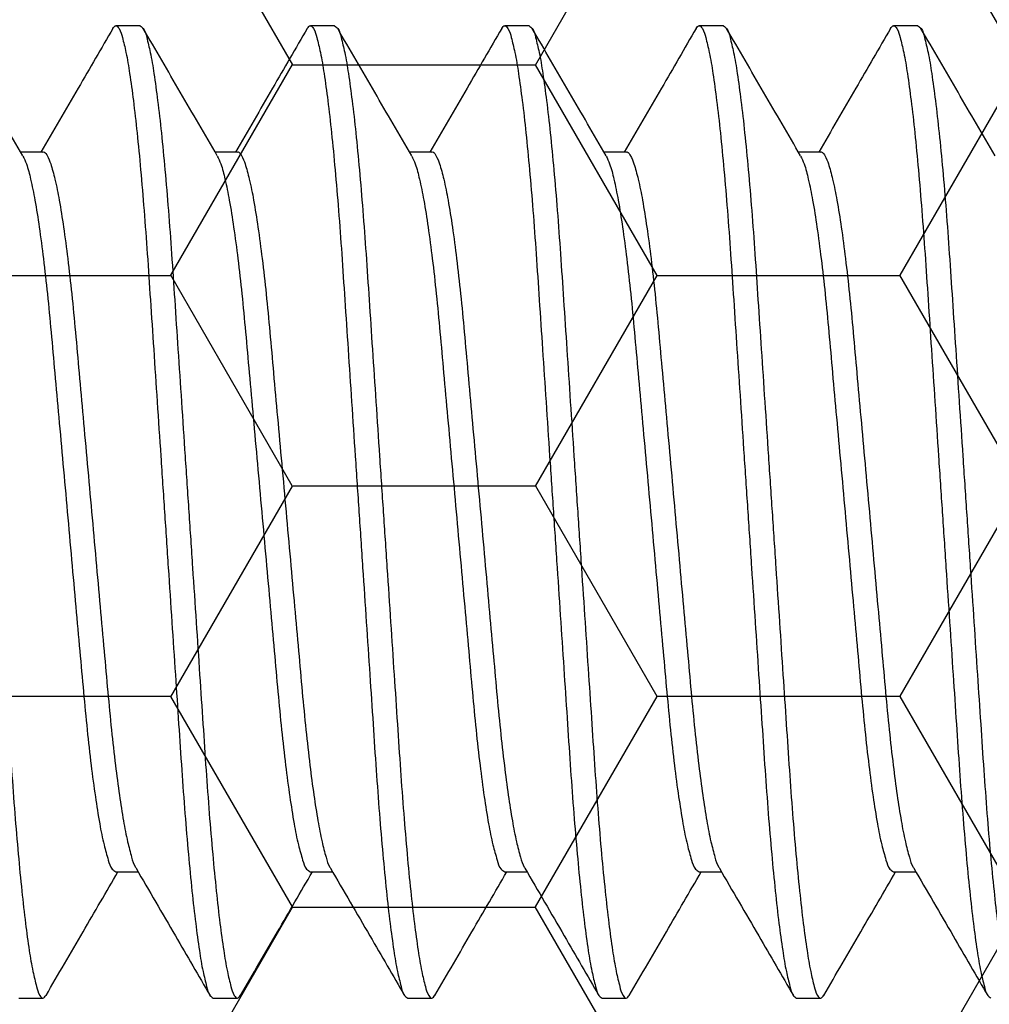
# Model space of a CAD drawing. Units: inches. Extents: x 0 to 298, y 0 to 50.
# Drawn here: x 7 to 7, y 26 to 27 of the extents above; entities that cross this region are included whole.
import ezdxf
from ezdxf import colors
from ezdxf.entities.mleader import LeaderData, LeaderLine
from ezdxf.math import Vec2, Vec3

# ---------------------------------------------------------------- set-up
doc = ezdxf.new("R2010")
doc.units = ezdxf.units.IN
doc.header["$LTSCALE"] = 0.25
doc.header["$MEASUREMENT"] = 0
for name, color, linetype in [('Arcadia-Profile', 6, 'Continuous'), ('Arcadia-Shade', 8, 'Continuous'), ('Arcadia-Text', 3, 'Continuous')]:
    doc.layers.add(name, color=color, linetype=linetype)
doc.styles.get("Standard").update_dxf_attribs({"font": 'ARIALN.TTF'})
pattern_1 = [(0, (-21.905945, -67.63041), (0.09375, 0.054126588), [0.0625, -0.125]), (120, (-21.905945, -67.63041), (-0.09375, 0.054126588), [0.0625, -0.125]), (60, (-21.905945, -67.63041), (0, 0.108253175), [-0.125, 0.0625])]

# ---------------------------------------------------------------- blocks, each defined once
blk = doc.blocks.new('*U197')
at = {"layer": 'Arcadia-Profile'}
for p, q in [((2.40625, 0.125), (2.4, 0.125)), ((2.45625, 0.125), (2.45, 0.125)), ((2.50625, 0.125), (2.5, 0.125)), ((2.55625, 0.125), (2.55, 0.125)), ((2.60625, 0.125), (2.6, 0.125)), ((2.38124, 0.09253), (2.37552, 0.09253)), ((2.43124, 0.09253), (2.42552, 0.09253)), ((2.48124, 0.09253), (2.47552, 0.09253)), ((2.53124, 0.09253), (2.52552, 0.09253)), ((2.58124, 0.09253), (2.57552, 0.09253)), ((2.39999, -0.09252), (2.40573, -0.09252)), ((2.44999, -0.09252), (2.45573, -0.09252)), ((2.49999, -0.09252), (2.50573, -0.09252)), ((2.54999, -0.09252), (2.55573, -0.09252)), ((2.59999, -0.09252), (2.60573, -0.09252)), ((2.375, -0.125), (2.38125, -0.125)), ((2.425, -0.125), (2.43125, -0.125)), ((2.475, -0.125), (2.48125, -0.125)), ((2.525, -0.125), (2.53125, -0.125)), ((2.575, -0.125), (2.58125, -0.125))]:
    blk.add_line(p, q, dxfattribs=at)
for points, knots in [([(2.35625, 0.125), (2.35654, 0.12477), (2.35748, 0.12403), (2.35803, 0.12144), (2.35902, 0.11768), (2.35987, 0.11222), (2.36082, 0.10534), (2.36175, 0.09709), (2.36266, 0.08767), (2.36353, 0.07729), (2.36435, 0.06614), (2.36513, 0.05424), (2.36598, 0.04157), (2.36687, 0.02816), (2.3678, 0.01422), (2.36875, 0), (2.3697, -0.01421), (2.37063, -0.02815), (2.37152, -0.04157), (2.37237, -0.05423), (2.37315, -0.06614), (2.37397, -0.07729), (2.37484, -0.08767), (2.37575, -0.09709), (2.37667, -0.10533), (2.37763, -0.11224), (2.37848, -0.11761), (2.37948, -0.12158), (2.38, -0.12378), (2.38129, -0.12539), (2.38178, -0.12459), (2.38204, -0.12418)], [0, 0, 0, 0, 0.004312, 0.013901, 0.029531, 0.05128, 0.078905, 0.111903, 0.14956, 0.191002, 0.235262, 0.281961, 0.332282, 0.385645, 0.441147, 0.497755, 0.554363, 0.609865, 0.663228, 0.713549, 0.760248, 0.804508, 0.84595, 0.883607, 0.916605, 0.94423, 0.965979, 0.981609, 0.991198, 0.99551, 1, 1, 1, 1]), ([(2.37608, 0.09157), (2.3729, 0.09702), (2.36654, 0.10793), (2.3602, 0.11884), (2.35703, 0.12431)], [0, 0, 0, 0, 0.499593, 1, 1, 1, 1]), ([(2.39921, 0.1243), (2.39625, 0.11919), (2.39009, 0.10859), (2.38392, 0.098), (2.38073, 0.09253)], [0, 0, 0, 0, 0.482542, 1, 1, 1, 1]), ([(2.39921, 0.12429), (2.39947, 0.12464), (2.39999, 0.12537), (2.40124, 0.12379), (2.40177, 0.12158), (2.40277, 0.11762), (2.40362, 0.11224), (2.40457, 0.10533), (2.4055, 0.09709), (2.40641, 0.08767), (2.40728, 0.07729), (2.4081, 0.06614), (2.40888, 0.05424), (2.40973, 0.04157), (2.41062, 0.02816), (2.41155, 0.01422), (2.4125, 0), (2.41345, -0.01421), (2.41438, -0.02815), (2.41527, -0.04157), (2.41612, -0.05423), (2.4169, -0.06614), (2.41772, -0.07729), (2.41859, -0.08767), (2.4195, -0.09709), (2.42042, -0.10534), (2.42138, -0.11221), (2.42223, -0.11768), (2.42322, -0.12143), (2.42377, -0.12403), (2.42471, -0.12477), (2.425, -0.125)], [0, 0, 0, 0, 0.004194, 0.008509, 0.018101, 0.033736, 0.055491, 0.083124, 0.116132, 0.1538, 0.195254, 0.239527, 0.28624, 0.336576, 0.389954, 0.445473, 0.502097, 0.558722, 0.614241, 0.667619, 0.717955, 0.764668, 0.808941, 0.850395, 0.888063, 0.921071, 0.948703, 0.970459, 0.986094, 0.995685, 1, 1, 1, 1]), ([(2.40625, 0.125), (2.40654, 0.12477), (2.40748, 0.12403), (2.40803, 0.12144), (2.40902, 0.11768), (2.40987, 0.11222), (2.41082, 0.10534), (2.41175, 0.09709), (2.41266, 0.08767), (2.41353, 0.07729), (2.41435, 0.06614), (2.41513, 0.05424), (2.41598, 0.04157), (2.41687, 0.02816), (2.4178, 0.01422), (2.41875, 0), (2.4197, -0.01421), (2.42063, -0.02815), (2.42152, -0.04157), (2.42237, -0.05423), (2.42315, -0.06614), (2.42397, -0.07729), (2.42484, -0.08767), (2.42575, -0.09709), (2.42667, -0.10533), (2.42763, -0.11224), (2.42848, -0.11761), (2.42948, -0.12158), (2.43, -0.12378), (2.43129, -0.12539), (2.43178, -0.12459), (2.43204, -0.12418)], [0, 0, 0, 0, 0.0043118, 0.0139008, 0.0295312, 0.0512804, 0.0789048, 0.1119035, 0.1495602, 0.191002, 0.2352618, 0.2819609, 0.332282, 0.385645, 0.4411475, 0.4977552, 0.5543629, 0.6098654, 0.6632283, 0.7135495, 0.7602485, 0.8045086, 0.8459501, 0.8836071, 0.9166055, 0.9442302, 0.965979, 0.9816094, 0.9911984, 0.9955102, 1, 1, 1, 1]), ([(2.42608, 0.09157), (2.4229, 0.09702), (2.41654, 0.10793), (2.4102, 0.11884), (2.40703, 0.12431)], [0, 0, 0, 0, 0.499593, 1, 1, 1, 1]), ([(2.44921, 0.1243), (2.44625, 0.11919), (2.44009, 0.10859), (2.43392, 0.098), (2.43073, 0.09253)], [0, 0, 0, 0, 0.482542, 1, 1, 1, 1]), ([(2.44921, 0.12429), (2.44947, 0.12464), (2.44999, 0.12537), (2.45124, 0.12379), (2.45177, 0.12158), (2.45277, 0.11762), (2.45362, 0.11224), (2.45457, 0.10533), (2.4555, 0.09709), (2.45641, 0.08767), (2.45728, 0.07729), (2.4581, 0.06614), (2.45888, 0.05424), (2.45973, 0.04157), (2.46062, 0.02816), (2.46155, 0.01422), (2.4625, 0), (2.46345, -0.01421), (2.46438, -0.02815), (2.46527, -0.04157), (2.46612, -0.05423), (2.4669, -0.06614), (2.46772, -0.07729), (2.46859, -0.08767), (2.4695, -0.09709), (2.47042, -0.10534), (2.47138, -0.11221), (2.47223, -0.11768), (2.47322, -0.12143), (2.47377, -0.12403), (2.47471, -0.12477), (2.475, -0.125)], [0, 0, 0, 0, 0.004196, 0.008509, 0.018101, 0.033736, 0.055491, 0.083124, 0.116132, 0.1538, 0.195254, 0.239527, 0.28624, 0.336576, 0.389955, 0.445474, 0.502098, 0.558722, 0.614241, 0.66762, 0.717956, 0.764669, 0.808942, 0.850395, 0.888064, 0.921072, 0.948704, 0.97046, 0.986095, 0.995687, 1, 1, 1, 1]), ([(2.45625, 0.125), (2.45654, 0.12477), (2.45748, 0.12403), (2.45802, 0.12144), (2.45902, 0.11768), (2.45987, 0.11222), (2.46082, 0.10534), (2.46175, 0.09709), (2.46266, 0.08767), (2.46353, 0.07729), (2.46435, 0.06614), (2.46513, 0.05424), (2.46598, 0.04157), (2.46687, 0.02816), (2.4678, 0.01422), (2.46875, 0), (2.4697, -0.01421), (2.47063, -0.02815), (2.47152, -0.04157), (2.47237, -0.05423), (2.47315, -0.06614), (2.47397, -0.07729), (2.47484, -0.08767), (2.47575, -0.09709), (2.47667, -0.10533), (2.47763, -0.11224), (2.47848, -0.11761), (2.47948, -0.12158), (2.48, -0.12378), (2.48129, -0.12539), (2.48178, -0.12459), (2.48204, -0.12418)], [0, 0, 0, 0, 0.004312, 0.013901, 0.029532, 0.051281, 0.078905, 0.111904, 0.149561, 0.191002, 0.235262, 0.281961, 0.332282, 0.385645, 0.441148, 0.497755, 0.554363, 0.609865, 0.663228, 0.71355, 0.760249, 0.804509, 0.84595, 0.883607, 0.916606, 0.94423, 0.965979, 0.981609, 0.991198, 0.99551, 1, 1, 1, 1]), ([(2.47608, 0.09157), (2.4729, 0.09702), (2.46654, 0.10793), (2.4602, 0.11884), (2.45703, 0.12431)], [0, 0, 0, 0, 0.499593, 1, 1, 1, 1]), ([(2.49922, 0.1243), (2.49625, 0.11919), (2.49009, 0.10859), (2.48392, 0.098), (2.48073, 0.09253)], [0, 0, 0, 0, 0.482547, 1, 1, 1, 1]), ([(2.49921, 0.12429), (2.49947, 0.12464), (2.49999, 0.12537), (2.50124, 0.12379), (2.50177, 0.12158), (2.50277, 0.11762), (2.50362, 0.11224), (2.50457, 0.10533), (2.5055, 0.09709), (2.50641, 0.08767), (2.50728, 0.07729), (2.5081, 0.06614), (2.50888, 0.05424), (2.50973, 0.04157), (2.51062, 0.02816), (2.51155, 0.01422), (2.5125, 0), (2.51345, -0.01421), (2.51438, -0.02815), (2.51527, -0.04157), (2.51612, -0.05423), (2.5169, -0.06614), (2.51772, -0.07729), (2.51859, -0.08767), (2.5195, -0.09709), (2.52042, -0.10534), (2.52138, -0.11221), (2.52223, -0.11768), (2.52322, -0.12143), (2.52377, -0.12403), (2.52471, -0.12477), (2.525, -0.125)], [0, 0, 0, 0, 0.004194, 0.008507, 0.018099, 0.033734, 0.05549, 0.083123, 0.116131, 0.153799, 0.195253, 0.239526, 0.286239, 0.336575, 0.389954, 0.445473, 0.502097, 0.558722, 0.614241, 0.667619, 0.717956, 0.764668, 0.808942, 0.850395, 0.888064, 0.921072, 0.948705, 0.97046, 0.986095, 0.995687, 1, 1, 1, 1]), ([(2.50625, 0.125), (2.50654, 0.12477), (2.50748, 0.12403), (2.50803, 0.12144), (2.50902, 0.11768), (2.50987, 0.11222), (2.51082, 0.10534), (2.51175, 0.09709), (2.51266, 0.08767), (2.51353, 0.07729), (2.51435, 0.06614), (2.51513, 0.05424), (2.51598, 0.04157), (2.51687, 0.02816), (2.5178, 0.01422), (2.51875, 0), (2.5197, -0.01421), (2.52063, -0.02815), (2.52152, -0.04157), (2.52237, -0.05423), (2.52315, -0.06614), (2.52397, -0.07729), (2.52484, -0.08767), (2.52575, -0.09709), (2.52667, -0.10533), (2.52763, -0.11224), (2.52848, -0.11761), (2.52948, -0.12158), (2.53, -0.12378), (2.53129, -0.12539), (2.53178, -0.12459), (2.53204, -0.12418)], [0, 0, 0, 0, 0.004312, 0.013901, 0.029531, 0.05128, 0.078904, 0.111903, 0.14956, 0.191002, 0.235261, 0.281961, 0.332282, 0.385645, 0.441147, 0.497755, 0.554362, 0.609865, 0.663228, 0.713549, 0.760248, 0.804508, 0.84595, 0.883607, 0.916605, 0.94423, 0.965978, 0.981609, 0.991198, 0.99551, 1, 1, 1, 1]), ([(2.52608, 0.09157), (2.5229, 0.09702), (2.51654, 0.10793), (2.5102, 0.11884), (2.50703, 0.12431)], [0, 0, 0, 0, 0.499593, 1, 1, 1, 1]), ([(2.54921, 0.1243), (2.54625, 0.11919), (2.54009, 0.10859), (2.53392, 0.098), (2.53073, 0.09253)], [0, 0, 0, 0, 0.4825386, 1, 1, 1, 1]), ([(2.54921, 0.12429), (2.54947, 0.12464), (2.54999, 0.12537), (2.55124, 0.12379), (2.55177, 0.12158), (2.55277, 0.11762), (2.55362, 0.11224), (2.55457, 0.10533), (2.5555, 0.09709), (2.55641, 0.08767), (2.55728, 0.07729), (2.5581, 0.06614), (2.55888, 0.05424), (2.55973, 0.04157), (2.56062, 0.02816), (2.56155, 0.01422), (2.5625, 0), (2.56345, -0.01421), (2.56438, -0.02815), (2.56527, -0.04157), (2.56612, -0.05423), (2.5669, -0.06614), (2.56772, -0.07729), (2.56859, -0.08767), (2.5695, -0.09709), (2.57042, -0.10534), (2.57138, -0.11221), (2.57223, -0.11768), (2.57322, -0.12143), (2.57377, -0.12403), (2.57471, -0.12477), (2.575, -0.125)], [0, 0, 0, 0, 0.004194, 0.008507, 0.018099, 0.033735, 0.05549, 0.083123, 0.116131, 0.153799, 0.195253, 0.239526, 0.286239, 0.336575, 0.389954, 0.445473, 0.502097, 0.558722, 0.614241, 0.66762, 0.717956, 0.764669, 0.808942, 0.850396, 0.888064, 0.921072, 0.948705, 0.97046, 0.986095, 0.995687, 1, 1, 1, 1]), ([(2.55625, 0.125), (2.55654, 0.12477), (2.55748, 0.12403), (2.55803, 0.12144), (2.55902, 0.11768), (2.55987, 0.11222), (2.56082, 0.10534), (2.56175, 0.09709), (2.56266, 0.08767), (2.56353, 0.07729), (2.56435, 0.06614), (2.56513, 0.05424), (2.56598, 0.04157), (2.56687, 0.02816), (2.5678, 0.01422), (2.56875, 0), (2.5697, -0.01421), (2.57063, -0.02815), (2.57152, -0.04157), (2.57237, -0.05423), (2.57315, -0.06614), (2.57397, -0.07729), (2.57484, -0.08767), (2.57575, -0.09709), (2.57667, -0.10533), (2.57763, -0.11224), (2.57848, -0.11761), (2.57948, -0.12158), (2.58, -0.12378), (2.58129, -0.12539), (2.58178, -0.12459), (2.58204, -0.12418)], [0, 0, 0, 0, 0.004312, 0.013901, 0.029531, 0.05128, 0.078905, 0.111903, 0.14956, 0.191002, 0.235262, 0.281961, 0.332282, 0.385645, 0.441147, 0.497755, 0.554363, 0.609865, 0.663228, 0.713549, 0.760248, 0.804508, 0.84595, 0.883607, 0.916605, 0.94423, 0.965979, 0.981609, 0.991198, 0.99551, 1, 1, 1, 1]), ([(2.57608, 0.09157), (2.5729, 0.09702), (2.56654, 0.10793), (2.5602, 0.11884), (2.55703, 0.12431)], [0, 0, 0, 0, 0.499593, 1, 1, 1, 1]), ([(2.59921, 0.1243), (2.59625, 0.11919), (2.59009, 0.10859), (2.58392, 0.098), (2.58073, 0.09253)], [0, 0, 0, 0, 0.482542, 1, 1, 1, 1]), ([(2.59921, 0.12429), (2.59947, 0.12464), (2.59999, 0.12537), (2.60124, 0.12379), (2.60177, 0.12158), (2.60277, 0.11762), (2.60362, 0.11224), (2.60457, 0.10533), (2.6055, 0.09709), (2.60641, 0.08767), (2.60728, 0.07729), (2.6081, 0.06614), (2.60888, 0.05424), (2.60973, 0.04157), (2.61062, 0.02816), (2.61155, 0.01422), (2.6125, 0), (2.61345, -0.01421), (2.61438, -0.02815), (2.61527, -0.04157), (2.61612, -0.05423), (2.6169, -0.06614), (2.61772, -0.07729), (2.61859, -0.08767), (2.6195, -0.09709), (2.62042, -0.10534), (2.62138, -0.11221), (2.62223, -0.11768), (2.62322, -0.12143), (2.62377, -0.12403), (2.62471, -0.12477), (2.625, -0.125)], [0, 0, 0, 0, 0.004196, 0.008509, 0.018101, 0.033736, 0.055491, 0.083124, 0.116132, 0.1538, 0.195254, 0.239527, 0.28624, 0.336576, 0.389955, 0.445473, 0.502098, 0.558722, 0.614241, 0.66762, 0.717956, 0.764669, 0.808942, 0.850395, 0.888063, 0.921072, 0.948704, 0.97046, 0.986095, 0.995687, 1, 1, 1, 1]), ([(2.60625, 0.125), (2.60654, 0.12477), (2.60748, 0.12403), (2.60803, 0.12144), (2.60902, 0.11768), (2.60987, 0.11222), (2.61082, 0.10534), (2.61175, 0.09709), (2.61266, 0.08767), (2.61353, 0.07729), (2.61435, 0.06614), (2.61513, 0.05424), (2.61598, 0.04157), (2.61687, 0.02816), (2.6178, 0.01422), (2.61875, 0), (2.6197, -0.01421), (2.62063, -0.02815), (2.62152, -0.04157), (2.62237, -0.05423), (2.62315, -0.06614), (2.62397, -0.07729), (2.62484, -0.08767), (2.62575, -0.09709), (2.62667, -0.10533), (2.62763, -0.11224), (2.62848, -0.11761), (2.62948, -0.12158), (2.63, -0.12378), (2.63129, -0.12539), (2.63178, -0.12459), (2.63204, -0.12418)], [0, 0, 0, 0, 0.004312, 0.013901, 0.029531, 0.05128, 0.078905, 0.111903, 0.14956, 0.191002, 0.235262, 0.281961, 0.332282, 0.385645, 0.441147, 0.497755, 0.554363, 0.609865, 0.663228, 0.713549, 0.760248, 0.804508, 0.84595, 0.883607, 0.916605, 0.94423, 0.965979, 0.981609, 0.991198, 0.99551, 1, 1, 1, 1]), ([(2.62608, 0.09157), (2.6229, 0.09702), (2.61654, 0.10793), (2.6102, 0.11884), (2.60703, 0.12431)], [0, 0, 0, 0, 0.499593, 1, 1, 1, 1]), ([(2.37607, 0.09149), (2.37639, 0.09083), (2.37729, 0.08895), (2.37818, 0.08508), (2.3793, 0.07968), (2.38036, 0.07285), (2.38143, 0.06481), (2.38243, 0.05582), (2.38337, 0.04602), (2.3843, 0.03545), (2.38532, 0.02415), (2.3864, 0.01223), (2.3875, 0), (2.3886, -0.01223), (2.38967, -0.02415), (2.3907, -0.03545), (2.39163, -0.04602), (2.39256, -0.05581), (2.39357, -0.06481), (2.39463, -0.07285), (2.39572, -0.07966), (2.39675, -0.08514), (2.39789, -0.08893), (2.3986, -0.09159), (2.39965, -0.09229), (2.39999, -0.09252)], [0, 0, 0, 0, 0.011831, 0.033541, 0.06342, 0.100862, 0.144817, 0.193918, 0.246625, 0.303312, 0.364695, 0.429445, 0.495954, 0.562463, 0.627213, 0.688596, 0.745283, 0.79799, 0.847091, 0.891046, 0.928488, 0.958367, 0.980078, 0.993595, 1, 1, 1, 1]), ([(2.38124, 0.09252), (2.38124, 0.09252), (2.38156, 0.09277), (2.38267, 0.09113), (2.38335, 0.08919), (2.38451, 0.08502), (2.38552, 0.0797), (2.38662, 0.07284), (2.38767, 0.06482), (2.38869, 0.05582), (2.38962, 0.04602), (2.39055, 0.03545), (2.39158, 0.02415), (2.39265, 0.01223), (2.39375, 0), (2.39485, -0.01223), (2.39592, -0.02415), (2.39695, -0.03545), (2.39788, -0.04602), (2.39881, -0.05581), (2.39981, -0.06467), (2.40083, -0.07247), (2.40186, -0.07902), (2.40285, -0.08436), (2.40391, -0.08829), (2.40455, -0.09063), (2.40512, -0.09145), (2.40518, -0.09152)], [0, 0, 0, 0, 0.000068, 0.006535, 0.020046, 0.04175, 0.07162, 0.10905, 0.152991, 0.202077, 0.254767, 0.311435, 0.372799, 0.437528, 0.504016, 0.570504, 0.635233, 0.696597, 0.753266, 0.805955, 0.855042, 0.896695, 0.932602, 0.96185, 0.983871, 0.998532, 1, 1, 1, 1]), ([(2.42607, 0.09149), (2.42639, 0.09083), (2.42729, 0.08895), (2.42818, 0.08508), (2.4293, 0.07968), (2.43036, 0.07285), (2.43143, 0.06481), (2.43244, 0.05582), (2.43337, 0.04602), (2.4343, 0.03545), (2.43533, 0.02415), (2.4364, 0.01223), (2.4375, 0), (2.4386, -0.01223), (2.43967, -0.02415), (2.4407, -0.03545), (2.44163, -0.04602), (2.44256, -0.05581), (2.44357, -0.06481), (2.44463, -0.07285), (2.44572, -0.07966), (2.44675, -0.08514), (2.44788, -0.08893), (2.4486, -0.09159), (2.44965, -0.09229), (2.44999, -0.09252)], [0, 0, 0, 0, 0.011829, 0.03354, 0.063419, 0.100861, 0.144816, 0.193918, 0.246624, 0.303311, 0.364695, 0.429444, 0.495954, 0.562463, 0.627213, 0.688596, 0.745283, 0.797989, 0.847091, 0.891046, 0.928488, 0.958367, 0.980078, 0.993595, 1, 1, 1, 1]), ([(2.43124, 0.09252), (2.43124, 0.09252), (2.43156, 0.09277), (2.43267, 0.09113), (2.43335, 0.08919), (2.43451, 0.08502), (2.43552, 0.0797), (2.43662, 0.07284), (2.43767, 0.06482), (2.43869, 0.05582), (2.43962, 0.04602), (2.44055, 0.03545), (2.44157, 0.02415), (2.44265, 0.01223), (2.44375, 0), (2.44485, -0.01223), (2.44592, -0.02415), (2.44695, -0.03545), (2.44788, -0.04602), (2.44881, -0.05581), (2.44981, -0.06467), (2.45083, -0.07247), (2.45186, -0.07902), (2.45285, -0.08436), (2.45391, -0.08829), (2.45455, -0.09062), (2.45512, -0.09145), (2.45518, -0.09152)], [0, 0, 0, 0, 0.000068, 0.006535, 0.020046, 0.04175, 0.07162, 0.10905, 0.152991, 0.202077, 0.254767, 0.311435, 0.372799, 0.437529, 0.504017, 0.570505, 0.635234, 0.696598, 0.753266, 0.805956, 0.855042, 0.896696, 0.932602, 0.961851, 0.983872, 0.998533, 1, 1, 1, 1]), ([(2.47607, 0.09149), (2.47639, 0.09083), (2.47729, 0.08895), (2.47818, 0.08509), (2.4793, 0.07968), (2.48036, 0.07285), (2.48143, 0.06481), (2.48243, 0.05582), (2.48337, 0.04602), (2.4843, 0.03545), (2.48533, 0.02415), (2.4864, 0.01223), (2.4875, 0), (2.4886, -0.01223), (2.48967, -0.02415), (2.4907, -0.03545), (2.49163, -0.04602), (2.49256, -0.05581), (2.49357, -0.06481), (2.49462, -0.07285), (2.49573, -0.07966), (2.49675, -0.08514), (2.49789, -0.08892), (2.4986, -0.09159), (2.49965, -0.09229), (2.49999, -0.09252)], [0, 0, 0, 0, 0.011829, 0.03354, 0.063419, 0.100861, 0.144816, 0.193918, 0.246624, 0.303311, 0.364694, 0.429444, 0.495953, 0.562462, 0.627212, 0.688595, 0.745281, 0.797988, 0.84709, 0.891045, 0.928486, 0.958365, 0.980076, 0.993592, 1, 1, 1, 1]), ([(2.48124, 0.09252), (2.48124, 0.09252), (2.48156, 0.09277), (2.48267, 0.09113), (2.48335, 0.08919), (2.48451, 0.08502), (2.48552, 0.0797), (2.48662, 0.07284), (2.48767, 0.06482), (2.48869, 0.05582), (2.48962, 0.04602), (2.49055, 0.03545), (2.49157, 0.02415), (2.49265, 0.01223), (2.49375, 0), (2.49485, -0.01223), (2.49592, -0.02415), (2.49695, -0.03545), (2.49788, -0.04602), (2.49881, -0.05581), (2.49981, -0.06467), (2.50083, -0.07247), (2.50186, -0.07902), (2.50285, -0.08436), (2.50391, -0.08829), (2.50455, -0.09063), (2.50513, -0.09145), (2.50518, -0.09152)], [0, 0, 0, 0, 0.000068, 0.006535, 0.020047, 0.041751, 0.071621, 0.10905, 0.152991, 0.202077, 0.254767, 0.311435, 0.372799, 0.437528, 0.504016, 0.570504, 0.635233, 0.696597, 0.753265, 0.805955, 0.855041, 0.896694, 0.932601, 0.961849, 0.98387, 0.998532, 1, 1, 1, 1]), ([(2.52607, 0.09149), (2.52639, 0.09083), (2.52729, 0.08895), (2.52818, 0.08509), (2.5293, 0.07968), (2.53036, 0.07285), (2.53143, 0.06481), (2.53243, 0.05582), (2.53337, 0.04602), (2.5343, 0.03545), (2.53532, 0.02415), (2.5364, 0.01223), (2.5375, 0), (2.5386, -0.01223), (2.53967, -0.02415), (2.5407, -0.03545), (2.54163, -0.04602), (2.54256, -0.05581), (2.54357, -0.06481), (2.54462, -0.07285), (2.54572, -0.07966), (2.54675, -0.08514), (2.54789, -0.08893), (2.54861, -0.09159), (2.54965, -0.09229), (2.54999, -0.09252)], [0, 0, 0, 0, 0.011829, 0.03354, 0.063419, 0.100861, 0.144816, 0.193918, 0.246625, 0.303311, 0.364695, 0.429445, 0.495953, 0.562463, 0.627212, 0.688596, 0.745283, 0.797989, 0.847091, 0.891046, 0.928488, 0.958367, 0.980078, 0.993595, 1, 1, 1, 1]), ([(2.53124, 0.09252), (2.53124, 0.09252), (2.53156, 0.09277), (2.53266, 0.09113), (2.53335, 0.08919), (2.53451, 0.08502), (2.53552, 0.0797), (2.53662, 0.07284), (2.53767, 0.06482), (2.53869, 0.05582), (2.53961, 0.04602), (2.54055, 0.03545), (2.54158, 0.02415), (2.54265, 0.01223), (2.54375, 0), (2.54485, -0.01223), (2.54592, -0.02415), (2.54695, -0.03545), (2.54788, -0.04602), (2.54881, -0.05581), (2.54981, -0.06467), (2.55083, -0.07247), (2.55186, -0.07902), (2.55285, -0.08436), (2.55391, -0.08829), (2.55455, -0.09063), (2.55512, -0.09145), (2.55518, -0.09152)], [0, 0, 0, 0, 0.000068, 0.006532, 0.020045, 0.041748, 0.071618, 0.109048, 0.152989, 0.202076, 0.254765, 0.311434, 0.372798, 0.437527, 0.504015, 0.570503, 0.635232, 0.696596, 0.753265, 0.805955, 0.855041, 0.896694, 0.932601, 0.96185, 0.98387, 0.998532, 1, 1, 1, 1]), ([(2.57607, 0.09149), (2.57639, 0.09083), (2.57729, 0.08895), (2.57818, 0.08508), (2.5793, 0.07968), (2.58036, 0.07285), (2.58143, 0.06481), (2.58243, 0.05582), (2.58337, 0.04602), (2.5843, 0.03545), (2.58532, 0.02415), (2.5864, 0.01223), (2.5875, 0), (2.5886, -0.01223), (2.58967, -0.02415), (2.5907, -0.03545), (2.59163, -0.04602), (2.59256, -0.05581), (2.59357, -0.06481), (2.59463, -0.07285), (2.59572, -0.07966), (2.59675, -0.08514), (2.59789, -0.08893), (2.5986, -0.09159), (2.59965, -0.09229), (2.59999, -0.09252)], [0, 0, 0, 0, 0.011831, 0.033541, 0.06342, 0.100862, 0.144817, 0.193918, 0.246625, 0.303312, 0.364695, 0.429445, 0.495954, 0.562463, 0.627213, 0.688596, 0.745283, 0.79799, 0.847091, 0.891046, 0.928488, 0.958367, 0.980078, 0.993595, 1, 1, 1, 1]), ([(2.58124, 0.09252), (2.58124, 0.09252), (2.58156, 0.09277), (2.58267, 0.09113), (2.58335, 0.08919), (2.58451, 0.08502), (2.58552, 0.0797), (2.58662, 0.07284), (2.58767, 0.06482), (2.58869, 0.05582), (2.58962, 0.04602), (2.59055, 0.03545), (2.59158, 0.02415), (2.59265, 0.01223), (2.59375, 0), (2.59485, -0.01223), (2.59592, -0.02415), (2.59695, -0.03545), (2.59788, -0.04602), (2.59881, -0.05581), (2.59981, -0.06467), (2.60083, -0.07247), (2.60186, -0.07902), (2.60285, -0.08436), (2.60391, -0.08829), (2.60455, -0.09063), (2.60512, -0.09145), (2.60518, -0.09152)], [0, 0, 0, 0, 0.000068, 0.006535, 0.020046, 0.04175, 0.07162, 0.10905, 0.152991, 0.202077, 0.254767, 0.311435, 0.372799, 0.437528, 0.504016, 0.570504, 0.635233, 0.696597, 0.753266, 0.805955, 0.855042, 0.896695, 0.932602, 0.96185, 0.983871, 0.998532, 1, 1, 1, 1]), ([(2.38203, -0.12431), (2.3852, -0.11884), (2.39136, -0.10824), (2.39753, -0.09765), (2.40052, -0.09252)], [0, 0, 0, 0, 0.515436, 1, 1, 1, 1]), ([(2.40518, -0.09158), (2.40855, -0.09737), (2.41491, -0.10827), (2.42125, -0.11919), (2.42421, -0.1243)], [0, 0, 0, 0, 0.531409, 1, 1, 1, 1]), ([(2.43203, -0.12431), (2.4352, -0.11884), (2.44136, -0.10824), (2.44753, -0.09765), (2.45052, -0.09252)], [0, 0, 0, 0, 0.515432, 1, 1, 1, 1]), ([(2.45518, -0.09158), (2.45855, -0.09737), (2.46491, -0.10828), (2.47125, -0.11919), (2.47422, -0.1243)], [0, 0, 0, 0, 0.5314053, 1, 1, 1, 1]), ([(2.48203, -0.12431), (2.4852, -0.11884), (2.49136, -0.10824), (2.49753, -0.09765), (2.50052, -0.09252)], [0, 0, 0, 0, 0.51544, 1, 1, 1, 1]), ([(2.50518, -0.09158), (2.50855, -0.09737), (2.51491, -0.10827), (2.52125, -0.11919), (2.52422, -0.1243)], [0, 0, 0, 0, 0.531413, 1, 1, 1, 1]), ([(2.53203, -0.12431), (2.5352, -0.11884), (2.54136, -0.10824), (2.54753, -0.09765), (2.55052, -0.09252)], [0, 0, 0, 0, 0.51544, 1, 1, 1, 1]), ([(2.55518, -0.09158), (2.55855, -0.09737), (2.56491, -0.10827), (2.57125, -0.11919), (2.57421, -0.1243)], [0, 0, 0, 0, 0.531409, 1, 1, 1, 1]), ([(2.58203, -0.12431), (2.5852, -0.11884), (2.59136, -0.10824), (2.59753, -0.09765), (2.60052, -0.09252)], [0, 0, 0, 0, 0.515436, 1, 1, 1, 1]), ([(2.60518, -0.09158), (2.60855, -0.09737), (2.61491, -0.10827), (2.62125, -0.11919), (2.62421, -0.1243)], [0, 0, 0, 0, 0.531409, 1, 1, 1, 1])]:
    blk.add_open_spline(points, degree=3, knots=knots, dxfattribs=at)

msp = doc.modelspace()

# ---------------------------------------------------------------- hatches: boundary and pattern name
at = {"layer": 'Arcadia-Shade', "lineweight": -3}
h = msp.add_hatch(dxfattribs=at)
h.set_pattern_fill('HONEY', color=256, scale=0.5)
h.set_pattern_definition(pattern_1)
h.paths.add_polyline_path([(8.49247, 25.79833, 0.414214), (8.48247, 25.80833), (8.41747, 25.80833, -1), (8.41747, 25.85833), (8.48247, 25.85833, 0.414214), (8.49247, 25.86833), (8.49247, 26.89333, 0.414213), (8.48247, 26.90333), (8.48247, 26.88083), (7.48247, 26.88083), (7.48247, 27.38083), (7.91137, 27.38083), (7.91137, 27.50583), (5.89837, 27.50583), (5.89837, 27.38083), (6.3275, 27.38083), (6.3275, 27.25583), (6.3275, 26.88083), (5.3275, 26.88083), (5.3275, 26.90333, 0.414213), (5.3175, 26.89333), (5.3175, 25.86833, 0.414214), (5.3275, 25.85833), (5.3925, 25.85833, -1), (5.3925, 25.80833), (5.3275, 25.80833, 0.414214), (5.3175, 25.79833), (5.3175, 25.39083, 0.414214), (5.3275, 25.38083), (5.81585, 25.38083), (5.83028, 25.38083, -0.26654), (5.82775, 25.46042), (5.85103, 25.50507, -0.790644), (5.89837, 25.49385), (5.89837, 25.25583), (7.91137, 25.25583), (7.91137, 25.38083), (7.99412, 25.38083), (8.48247, 25.38083, 0.414214), (8.49247, 25.39083)])
h.paths.add_polyline_path([(7.32148, 25.50108), (7.22446, 25.50108, 0.400875), (7.21247, 25.48962, -0.302768), (7.20722, 25.48247), (7.17448, 25.47056, -0.493145), (7.16378, 25.47738), (7.15351, 25.5947, -0.961852), (7.16937, 25.59671, 0.270495), (7.17453, 25.59051), (7.23617, 25.56808, 0.843039), (7.25948, 25.57208), (7.25948, 25.60224, -0.414214), (7.24767, 25.59043), (7.23207, 25.59043, -0.131652), (7.22813, 25.59149), (7.16897, 25.62564, 0.155993), (7.16428, 25.62666, 0.210436), (7.12551, 25.60497), (7.06259, 25.52146, -0.235469), (7.03114, 25.50579), (6.82783, 25.50579), (6.76876, 25.50579, -0.235469), (6.73732, 25.52146), (6.6744, 25.60497, 0.210436), (6.63563, 25.62666, 0.155993), (6.63094, 25.62564), (6.57178, 25.59149, -0.131652), (6.56784, 25.59043), (6.55224, 25.59043, -0.385304), (6.54048, 25.60107), (6.54048, 25.57208, 0.843039), (6.5638, 25.56808), (6.62544, 25.59051, 0.270495), (6.63059, 25.59671, -0.961852), (6.64645, 25.5947), (6.63619, 25.47738, -0.493145), (6.62548, 25.47056), (6.59275, 25.48247, -0.302768), (6.58749, 25.48962, 0.400875), (6.5755, 25.50108), (6.47848, 25.50108, -0.414214), (6.46248, 25.51708), (6.46248, 25.88108, 0.414214), (6.43148, 25.91208), (5.34748, 25.91208, -0.414214), (5.33748, 25.92208), (5.33748, 26.22458), (5.35748, 26.22458, -0.414214), (5.34748, 26.23458), (5.34748, 26.83958, -0.414214), (5.35748, 26.84958), (6.44148, 26.84958, 0.414214), (6.47248, 26.88058), (6.47248, 26.91897, 1), (6.47248, 26.93897), (6.47248, 27.01897, 1), (6.47248, 27.03897), (6.47248, 27.24458, -0.414214), (6.48848, 27.26058), (6.5855, 27.26058, 0.400875), (6.59749, 27.27203, -0.302768), (6.60275, 27.27918), (6.63548, 27.29109, -0.493145), (6.64619, 27.28427), (6.65645, 27.16695, -0.961852), (6.64059, 27.16494, 0.270495), (6.63544, 27.17114), (6.5738, 27.19358, 0.843039), (6.55048, 27.18958), (6.55048, 27.16058, -0.385304), (6.56224, 27.17122), (6.57784, 27.17122, -0.131652), (6.58178, 27.17016), (6.64094, 27.13601, 0.155993), (6.64563, 27.13499, 0.210436), (6.6844, 27.15669), (6.74732, 27.24019, -0.235469), (6.77876, 27.25587), (6.83783, 27.25587), (7.04114, 27.25587, -0.235469), (7.07259, 27.24019), (7.13551, 27.15669, 0.210436), (7.17428, 27.13499, 0.155993), (7.17897, 27.13601), (7.23813, 27.17016, -0.131652), (7.24207, 27.17122), (7.25767, 27.17122, -0.414214), (7.26948, 27.15941), (7.26948, 27.18958, 0.843039), (7.24617, 27.19358), (7.18453, 27.17114, 0.270495), (7.17937, 27.16494, -0.961852), (7.16351, 27.16695), (7.17378, 27.28427, -0.493145), (7.18448, 27.29109), (7.21722, 27.27918, -0.302768), (7.22247, 27.27203, 0.400875), (7.23446, 27.26058), (7.33148, 27.26058, -0.414214), (7.34748, 27.24458), (7.34748, 26.88058, 0.414214), (7.37848, 26.84958), (8.46248, 26.84958, -0.414214), (8.47248, 26.83958), (8.47248, 26.53708), (8.45248, 26.53708, -0.414214), (8.46248, 26.52708), (8.46248, 25.92208, -0.414214), (8.45248, 25.91208), (7.36848, 25.91208, 0.414214), (7.33748, 25.88108), (7.33748, 25.51708, -0.414214)], flags=16)
h.paths.add_polyline_path([(7.24767, 25.97293), (7.23207, 25.97293, -0.131652), (7.22813, 25.97398), (7.1685, 26.0084, 0.115574), (7.16507, 26.00944, -0.225924), (7.07632, 26.05882), (7.03364, 26.11546, 0.22958), (6.76627, 26.11546), (6.72358, 26.05882, -0.225924), (6.63484, 26.00944, 0.115574), (6.6314, 26.0084), (6.57178, 25.97398, -0.131652), (6.56784, 25.97293), (6.55224, 25.97293, -0.414214), (6.54042, 25.98474), (6.54042, 26.02017, -0.414214), (6.55224, 26.03198), (6.55697, 26.03198, 1.809163), (6.55697, 26.07332), (6.55224, 26.07332, -0.414214), (6.54042, 26.08513), (6.54042, 26.12056, -0.414214), (6.55224, 26.13237), (6.56784, 26.13237, -0.131652), (6.57178, 26.13132), (6.63094, 26.09716, 0.155993), (6.63563, 26.09614, 0.210436), (6.6744, 26.11784), (6.73732, 26.20134, -0.235469), (6.76876, 26.21702), (6.82783, 26.21702), (7.03114, 26.21702, -0.235469), (7.06259, 26.20134), (7.12551, 26.11784, 0.210436), (7.16428, 26.09614, 0.155993), (7.16897, 26.09716), (7.22813, 26.13132, -0.131652), (7.23207, 26.13237), (7.24767, 26.13237, -0.414214), (7.25948, 26.12056), (7.25948, 26.08513, -0.414214), (7.24767, 26.07332), (7.24294, 26.07332, 1.809163), (7.24294, 26.03198), (7.24767, 26.03198, -0.414214), (7.25948, 26.02017), (7.25948, 25.98474, -0.414214)], flags=0)
h.paths.add_polyline_path([(7.04114, 26.54463), (6.83783, 26.54463), (6.77876, 26.54463, -0.235469), (6.74732, 26.56031), (6.6844, 26.64381, 0.210436), (6.64563, 26.66551, 0.155993), (6.64094, 26.66449), (6.58178, 26.63033, -0.131652), (6.57784, 26.62928), (6.56224, 26.62928, -0.414214), (6.55042, 26.64109), (6.55042, 26.67652, -0.414214), (6.56224, 26.68833), (6.56697, 26.68833, 1.809163), (6.56697, 26.72967), (6.56224, 26.72967, -0.414214), (6.55042, 26.74148), (6.55042, 26.77691, -0.414214), (6.56224, 26.78873), (6.57784, 26.78873, -0.131652), (6.58178, 26.78767), (6.6414, 26.75325, 0.115574), (6.64484, 26.75221, -0.225924), (6.73358, 26.70283), (6.77627, 26.64619, 0.22958), (7.04364, 26.64619), (7.08632, 26.70283, -0.225924), (7.17507, 26.75221, 0.115574), (7.1785, 26.75325), (7.23813, 26.78767, -0.131652), (7.24207, 26.78873), (7.25767, 26.78873, -0.414214), (7.26948, 26.77691), (7.26948, 26.74148, -0.414214), (7.25767, 26.72967), (7.25294, 26.72967, 1.809163), (7.25294, 26.68833), (7.25767, 26.68833, -0.414214), (7.26948, 26.67652), (7.26948, 26.64109, -0.414214), (7.25767, 26.62928), (7.24207, 26.62928, -0.131652), (7.23813, 26.63033), (7.17897, 26.66449, 0.155993), (7.17428, 26.66551, 0.210436), (7.13551, 26.64381), (7.07259, 26.56031, -0.235469)], flags=0)
h.paths.add_polyline_path([(7.98199, 25.46042), (7.95871, 25.50507, 0.790644), (7.91137, 25.49385), (7.91137, 25.38083), (7.97946, 25.38083, 0.26654)], flags=16)
h.paths.add_polyline_path([(5.39247, 25.65018), (6.44899, 25.65018), (6.44899, 25.89278), (5.39247, 25.89278)], flags=24)
h.paths.add_polyline_path([(7.35113, 25.65018), (8.40733, 25.65018), (8.40733, 25.89278), (7.35113, 25.89278)], flags=24)
h = msp.add_hatch(dxfattribs=at)
h.set_pattern_fill('HONEY', color=256, scale=0.5)
h.set_pattern_definition(pattern_1)
h.paths.add_polyline_path([(8.30648, 26.60508, -0.414214), (8.31648, 26.61508), (8.36323, 26.61508, 0.414214), (8.39448, 26.64633), (8.39448, 26.65333, 1), (8.39448, 26.67333), (8.39448, 26.71333, 1), (8.39448, 26.73333), (8.39448, 26.74033, 0.414214), (8.36323, 26.77158), (7.37873, 26.77158, 0.414214), (7.34748, 26.74033), (7.34748, 26.55592, -0.414214), (7.33148, 26.53992), (7.23446, 26.53992, 0.400875), (7.22247, 26.52847, -0.302768), (7.21722, 26.52132), (7.18448, 26.5094, -0.493145), (7.17378, 26.51622), (7.16351, 26.63355, -0.961852), (7.17937, 26.63556, 0.270495), (7.18453, 26.62936), (7.24617, 26.60692, 0.843039), (7.26948, 26.61092), (7.26948, 26.64109, -0.414214), (7.25767, 26.62928), (7.24207, 26.62928, -0.131652), (7.23813, 26.63033), (7.17897, 26.66449, 0.155993), (7.17428, 26.66551, 0.210436), (7.13551, 26.64381), (7.07259, 26.56031, -0.235469), (7.04114, 26.54463), (6.83783, 26.54463), (6.77876, 26.54463, -0.235469), (6.74732, 26.56031), (6.6844, 26.64381, 0.210436), (6.64563, 26.66551, 0.155993), (6.64094, 26.66449), (6.58178, 26.63033, -0.131652), (6.57784, 26.62928), (6.56224, 26.62928, -0.385304), (6.55048, 26.63991), (6.55048, 26.61092, 0.843039), (6.5738, 26.60692), (6.63544, 26.62936, 0.270495), (6.64059, 26.63556, -0.961852), (6.65645, 26.63355), (6.64619, 26.51622, -0.493145), (6.63548, 26.5094), (6.60275, 26.52132, -0.302768), (6.59749, 26.52847, 0.400875), (6.5855, 26.53992), (6.48848, 26.53992, -0.414214), (6.47248, 26.55592), (6.47248, 26.74033, 0.414214), (6.44123, 26.77158), (5.50348, 26.77158), (5.50348, 26.15658, -0.414214), (5.49348, 26.14658), (5.44673, 26.14658, 0.414214), (5.41548, 26.11533), (5.41548, 26.10833, 1), (5.41548, 26.08833), (5.41548, 26.04833, 1), (5.41548, 26.02833), (5.41548, 26.02133, 0.414214), (5.44673, 25.99008), (6.43123, 25.99008, 0.414214), (6.46248, 26.02133), (6.46248, 26.20573, -0.414214), (6.47848, 26.22173), (6.5755, 26.22173, 0.400875), (6.58749, 26.23318, -0.302768), (6.59275, 26.24033), (6.62548, 26.25225, -0.493145), (6.63619, 26.24543), (6.64645, 26.1281, -0.961852), (6.63059, 26.12609, 0.270495), (6.62544, 26.1323), (6.5638, 26.15473, 0.843039), (6.54048, 26.15073), (6.54048, 26.12174, -0.385304), (6.55224, 26.13237), (6.56784, 26.13237, -0.131652), (6.57178, 26.13132), (6.63094, 26.09716, 0.155993), (6.63563, 26.09614, 0.210436), (6.6744, 26.11784), (6.73732, 26.20134, -0.235469), (6.76876, 26.21702), (6.82783, 26.21702), (7.03114, 26.21702, -0.235469), (7.06259, 26.20134), (7.12551, 26.11784, 0.210436), (7.16428, 26.09614, 0.155993), (7.16897, 26.09716), (7.22813, 26.13132, -0.131652), (7.23207, 26.13237), (7.24767, 26.13237, -0.414214), (7.25948, 26.12056), (7.25948, 26.15073, 0.843039), (7.23617, 26.15473), (7.17453, 26.1323, 0.270495), (7.16937, 26.12609, -0.961852), (7.15351, 26.1281), (7.16378, 26.24543, -0.493145), (7.17448, 26.25225), (7.20722, 26.24033, -0.302768), (7.21247, 26.23318, 0.400875), (7.22446, 26.22173), (7.32148, 26.22173, -0.414214), (7.33748, 26.20573), (7.33748, 26.02133, 0.414214), (7.36873, 25.99008), (8.30648, 25.99008)])

# ---------------------------------------------------------------- block references
at = {"layer": 'Arcadia-Profile', "lineweight": -3}
msp.add_blockref('*U197', (4.42997, 26.38083), dxfattribs=at)

# ---------------------------------------------------------------- leaders
at = {"layer": 'Arcadia-Text', "lineweight": -3}
ml = msp.add_multileader_mtext('Standard', dxfattribs=at)
ml.set_content('\\A1;{\\H0.75x;\\S1/2;\\H1.33333x;" x 1" x \\H0.75x;\\S1/8;\\H1.33333x;"\\P@ 1" LONG L-ANGLE}', color=256)
ml.set_leader_properties()
ml.build(insert=Vec2(0, 0))
ml.multileader.update_dxf_attribs({"dogleg_length": 0.1875, "arrow_head_size": 0.24})
ctx = ml.context
ctx.base_point, ctx.char_height, ctx.arrow_head_size, ctx.landing_gap_size, ctx.plane_origin = Vec3(4.72297, 28.04132), 0.1875, 0.24, 0.125, Vec3(9.06448, 25.61515)
ctx.text_align_type = 2
notes = []
notes.append((ctx, [(0, (1, 1, 0), (7.25825, 28.04132), (-1, 0), 0.1875, [(0, [(7.48247, 27.13083)], 0, [])])]))
ctx.mtext.insert, ctx.mtext.alignment, ctx.mtext.flow_direction = Vec3(6.94575, 28.16263), 3, 5
for ctx, leaders in notes:
    for number, flags, end, landing, length, lines in leaders:
        leader = LeaderData()
        leader.index, (leader.has_last_leader_line, leader.has_dogleg_vector, leader.attachment_direction) = number, flags
        leader.last_leader_point, leader.dogleg_vector, leader.dogleg_length = Vec3(end), Vec3(landing), length
        for number, points, colour, breaks in lines:
            line = LeaderLine()
            line.index, line.vertices, line.color, line.breaks = number, Vec3.list(points), colors.encode_raw_color(colour), breaks
            leader.lines.append(line)
        ctx.leaders.append(leader)

doc.saveas('drawing.dxf')
